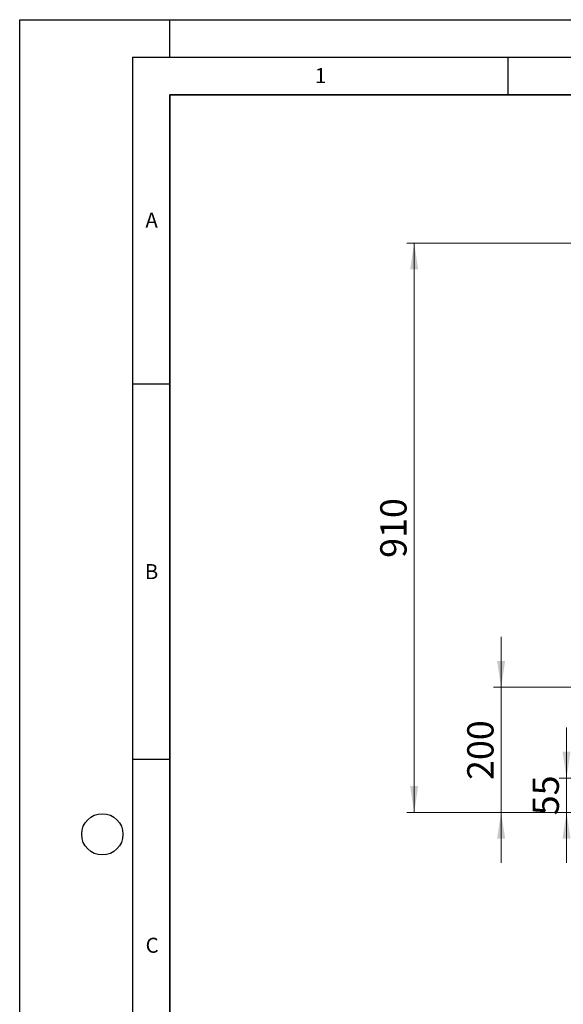
# Model space of a CAD drawing. Units: millimetres. Extents: x 0 to 420, y 0 to 297.
# Drawn here: x 0 to 72, y 166 to 297 of the extents above; entities that cross this region are included whole.
import ezdxf

# ---------------------------------------------------------------- set-up
doc = ezdxf.new("R2010")
doc.units = ezdxf.units.MM
doc.layers.add('LINIEN-DICK', color=7, linetype='Continuous', lineweight=35)
doc.layers.add('LINIEN-DÜNN', color=7, linetype='Continuous')
doc.layers.add('VORLAGE_TEXT', color=7, linetype='Continuous')
doc.styles.add('SLDTEXTSTYLE0', font='TXT', dxfattribs={"width": 0.605})
doc.dimstyles.new('SLDDIMSTYLE0', dxfattribs={"dimtxt": 3.5, "dimasz": 3.5, "dimexe": 0, "dimexo": 0.0625, "dimgap": 0.875, "dimtad": 1, "dimlfac": 12, "dimrnd": 1e-09, "dimzin": 12, "dimdsep": 46, "dimtxsty": 'SLDTEXTSTYLE0', "dimsah": 1, "dimcen": 0.09, "dimadec": 0, "dimazin": 3, "dimtfac": 1, "dimtdec": 3, "dimtofl": 0, "dimtmove": 0, "dimatfit": 3, "dimfxl": 0, "dimfrac": 2, "dimtolj": 1, "dimtzin": 12, "dimarcsym": 0})
doc.dimstyles.new('SLDDIMSTYLE1', dxfattribs={"dimtxt": 3.5, "dimasz": 3.5, "dimexe": 0, "dimexo": 0.0625, "dimgap": 0.875, "dimtad": 1, "dimlfac": 12, "dimrnd": 1e-09, "dimzin": 12, "dimdsep": 46, "dimtxsty": 'SLDTEXTSTYLE0', "dimsah": 1, "dimcen": 0.09, "dimadec": 0, "dimazin": 3, "dimtfac": 1, "dimtdec": 3, "dimtmove": 0, "dimatfit": 0, "dimfxl": 0, "dimfrac": 2, "dimtolj": 1, "dimtzin": 12, "dimarcsym": 0})

# ---------------------------------------------------------------- blocks, each defined once
blk = doc.blocks.new('_D')
at = {"color": 7, "linetype": 'Continuous', "lineweight": 0}
for p, q in [((87.78, 267.25), (51.52, 267.25)), ((52.52, 267.25), (52.52, 191.42)), ((79.37, 191.42), (51.52, 191.42))]:
    blk.add_line(p, q, dxfattribs=at)
at = {"color": 7, "linetype": 'Continuous', "lineweight": 18}
for points in [[(52.52, 267.25), (51.98, 263.75), (53.05, 263.75)], [(52.52, 191.42), (53.05, 194.92), (51.98, 194.92)]]:
    blk.add_solid(points, dxfattribs=at)
at = {"color": 7, "linetype": 'Continuous', "lineweight": 18, "insert": (48, 225.32), "char_height": 3.5, "attachment_point": 1, "rotation": 90, "style": 'SLDTEXTSTYLE0'}
blk.add_mtext('910', dxfattribs=at)
blk = doc.blocks.new('_D_1')
at = {"color": 7, "linetype": 'Continuous', "lineweight": 0}
for p, q in [((64.09, 208.08), (64.09, 214.82)), ((79.37, 208.08), (63.09, 208.08)), ((64.09, 208.08), (64.09, 191.42)), ((79.37, 191.42), (63.09, 191.42)), ((64.09, 191.42), (64.09, 184.69))]:
    blk.add_line(p, q, dxfattribs=at)
at = {"color": 7, "linetype": 'Continuous', "lineweight": 18}
for points in [[(64.09, 208.08), (64.63, 211.58), (63.55, 211.58)], [(64.09, 191.42), (63.55, 187.92), (64.63, 187.92)]]:
    blk.add_solid(points, dxfattribs=at)
at = {"color": 7, "linetype": 'Continuous', "lineweight": 18, "insert": (59.58, 195.74), "char_height": 3.5, "attachment_point": 1, "rotation": 90, "style": 'SLDTEXTSTYLE0'}
blk.add_mtext('200', dxfattribs=at)
blk = doc.blocks.new('_D_2')
at = {"color": 7, "linetype": 'Continuous', "lineweight": 0}
for p, q in [((72.8, 196), (72.8, 202.73)), ((74.37, 196), (71.8, 196)), ((72.8, 196), (72.8, 191.42)), ((79.37, 191.42), (71.8, 191.42)), ((72.8, 191.42), (72.8, 184.69))]:
    blk.add_line(p, q, dxfattribs=at)
at = {"color": 7, "linetype": 'Continuous', "lineweight": 18}
for points in [[(72.8, 196), (73.33, 199.5), (72.26, 199.5)], [(72.8, 191.42), (72.26, 187.92), (73.33, 187.92)]]:
    blk.add_solid(points, dxfattribs=at)
at = {"color": 7, "linetype": 'Continuous', "lineweight": 18, "insert": (68.28, 191.04), "char_height": 3.5, "attachment_point": 1, "rotation": 90, "style": 'SLDTEXTSTYLE0'}
blk.add_mtext('55', dxfattribs=at)

msp = doc.modelspace()

# ---------------------------------------------------------------- linework, layer by layer
at = {"layer": 'LINIEN-DICK'}
for p, q in [((20, 287), (20, 10)), ((410, 287), (20, 287))]:
    msp.add_line(p, q, dxfattribs=at)
at = {"layer": 'LINIEN-DÜNN'}
for p, q in [((0, 0), (0, 297)), ((0, 297), (420, 297)), ((20, 292), (20, 297)), ((15, 292), (415, 292)), ((15, 292), (15, 5)), ((65, 292), (65, 287)), ((15, 248.5), (20, 248.5)), ((15, 198.5), (20, 198.5))]:
    msp.add_line(p, q, dxfattribs=at)
msp.add_circle((11, 188.5), 2.75, dxfattribs=at)

# ---------------------------------------------------------------- texts
at = {"layer": 'VORLAGE_TEXT', "char_height": 2, "attachment_point": 2, "style": 'SLDTEXTSTYLE0'}
for s, insert in [('1', (40.05096, 290.55302)), ('A', (17.56098, 271.2966)), ('B', (17.55169, 224.49264)), ('C', (17.62748, 174.72619))]:
    msp.add_mtext(s, dxfattribs=dict(at, insert=insert))

# ---------------------------------------------------------------- dimensions: what is measured, and where the dimension line sits
at = {"color": 7, "linetype": 'Continuous', "lineweight": 18}
for base, p1, dimstyle, picture, middle in [((52.51577, 191.41764), (87.88491, 267.25098), 'SLDDIMSTYLE0', '_D', (52.51577, 229.33431)), ((64.09319, 191.41764), (79.46814, 208.08439), 'SLDDIMSTYLE1', '_D_1', (64.09319, 199.75102)), ((72.79595, 191.41764), (74.46816, 196.00098), 'SLDDIMSTYLE1', '_D_2', (72.79595, 193.70931))]:
    dim = msp.add_linear_dim(base=base, p1=p1, p2=(79.46816, 191.41764), angle=90, dimstyle=dimstyle, dxfattribs=at)
    dim.commit()
    dim.dimension.update_dxf_attribs({"geometry": picture, "text_midpoint": middle, "dimtype": 160})

doc.saveas('drawing.dxf')
